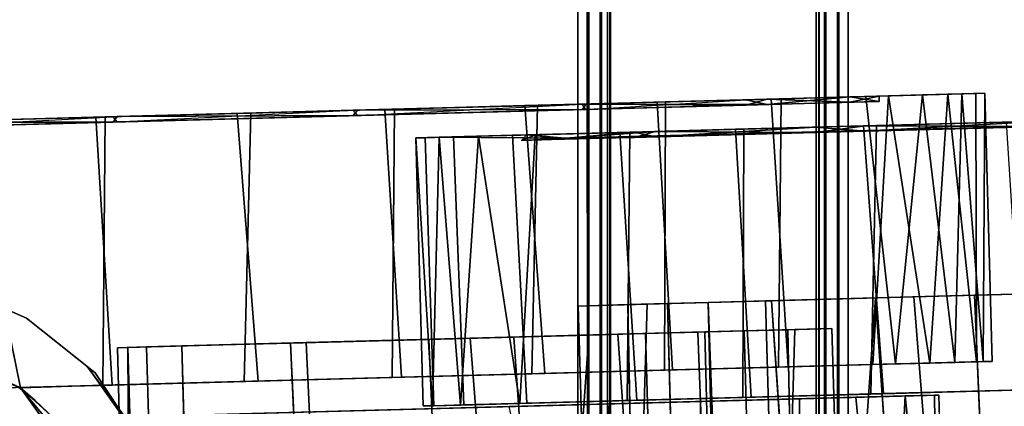
# Model space of a CAD drawing. Extents: x -92 to 122, y -11 to 108.
# Drawn here: x -49 to -47, y 72 to 73 of the extents above; entities that cross this region are included whole.
import ezdxf

# ---------------------------------------------------------------- set-up
doc = ezdxf.new("R2010")
doc.units = 0
doc.header["$LTSCALE"] = 96
doc.header["$MEASUREMENT"] = 0
for name, color, linetype in [('AFUTL-3-CTPL-FXBK', 7, 'Continuous'), ('AFUTL-3-CTPL-FXSL', 7, 'Continuous'), ('AFUTL-3-LGPT-FXSL', 7, 'Continuous'), ('AFUTL-3-TP-EDLM-SH', 7, 'Continuous'), ('AFUTL-3-TPLM-TH', 7, 'Continuous'), ('AFUTL-P', 7, 'Continuous'), ('MAIN_FURN', 7, 'Continuous')]:
    doc.layers.add(name, color=color, linetype=linetype)

# ---------------------------------------------------------------- blocks, each defined once
blk = doc.blocks.new('TR6024RCSL')
at = {"layer": 'AFUTL-3-CTPL-FXBK', "color": 47, "linetype": 'Continuous'}
for points in [[(57.3996, 1.2818, 1.8345), (57.401, 1.2284, 1.916), (56.4211, 1.1996, 1.9193), (56.4196, 1.2565, 1.8289)], [(57.3996, 1.2818, 1.8345), (56.4196, 1.2565, 1.8289), (57.4001, 1.2626, 1.7892)], [(57.4001, 1.2626, 1.7892), (56.4196, 1.2565, 1.8289), (56.4202, 1.2335, 1.7888)], [(57.4089, 0.935, 1.8475), (57.4001, 1.2626, 1.7892), (56.4202, 1.2335, 1.7888), (56.4294, 0.8889, 1.8535)], [(57.4028, 1.1634, 1.9407), (56.4228, 1.137, 1.9403), (56.4211, 1.1996, 1.9193), (57.401, 1.2284, 1.916)], [(57.4081, 0.9639, 1.9839), (56.4287, 0.9199, 1.9894), (56.4228, 1.137, 1.9403), (57.4028, 1.1634, 1.9407)], [(3.4889, 0.71, 2.094), (2.5093, 0.6679, 2.1028), (2.5026, 0.9199, 1.9894), (3.482, 0.9639, 1.9839)], [(57.4149, 0.71, 2.094), (56.4354, 0.6679, 2.1028), (56.4287, 0.9199, 1.9894), (57.4081, 0.9639, 1.9839)], [(3.4909, 0.6339, 1.9759), (3.4828, 0.935, 1.8475), (2.5034, 0.8889, 1.8535), (2.5123, 0.5566, 2.0042)], [(57.417, 0.6339, 1.9759), (57.4089, 0.935, 1.8475), (56.4294, 0.8889, 1.8535), (56.4384, 0.5566, 2.0042)], [(57.2926, 0.72, 1.2735), (57.2932, 0.7004, 1.0592), (57.7849, 0.7166, 1.0767), (57.7844, 0.7339, 1.3434)], [(57.2926, 0.72, 1.2735), (57.7844, 0.7339, 1.3434), (57.293, 0.7034, 1.4863)], [(57.293, 0.7034, 1.4863), (57.7844, 0.7339, 1.3434), (57.7857, 0.6906, 1.6085)], [(57.79, 0.5302, 1.4335), (57.7842, 0.4594, 1.6918), (57.7857, 0.6906, 1.6085), (57.7844, 0.7339, 1.3434)], [(3.4931, 0.5539, 2.1958), (2.5142, 0.4859, 2.2273), (2.5093, 0.6679, 2.1028), (3.4889, 0.71, 2.094)], [(57.4191, 0.5539, 2.1958), (56.4403, 0.4859, 2.2273), (56.4354, 0.6679, 2.1028), (57.4149, 0.71, 2.094)], [(57.2932, 0.7004, 1.0592), (57.2947, 0.6457, 0.852), (57.7863, 0.6648, 0.8687), (57.7849, 0.7166, 1.0767)], [(2.1391, 0.6704, 1.4863), (2.1386, 0.687, 1.2152), (2.6305, 0.7001, 1.2904), (2.6313, 0.6713, 1.5605)], [(2.1386, 0.687, 1.2152), (2.631, 0.6836, 1.0767), (2.6305, 0.7001, 1.2904)], [(57.293, 0.7034, 1.4863), (57.7857, 0.6906, 1.6085), (57.2944, 0.6516, 1.6942)], [(57.2944, 0.6516, 1.6942), (57.7857, 0.6906, 1.6085), (57.7876, 0.6188, 1.8104)], [(2.1398, 0.6445, 0.9544), (2.631, 0.6836, 1.0767), (2.1386, 0.687, 1.2152)], [(2.1391, 0.6704, 1.4863), (2.6313, 0.6713, 1.5605), (2.1405, 0.6186, 1.6942)], [(2.1398, 0.6445, 0.9544), (2.6324, 0.6318, 0.8687), (2.631, 0.6836, 1.0767)], [(2.1405, 0.6186, 1.6942), (2.6313, 0.6713, 1.5605), (2.6336, 0.5858, 1.8104)], [(57.2944, 0.6516, 1.6942), (57.7876, 0.6188, 1.8104), (57.2973, 0.5428, 1.935)], [(57.2947, 0.6457, 0.852), (57.2977, 0.5297, 0.6064), (57.7893, 0.556, 0.628), (57.7863, 0.6648, 0.8687)], [(2.1417, 0.5726, 0.7525), (2.6324, 0.6318, 0.8687), (2.1398, 0.6445, 0.9544)], [(3.4982, 0.3629, 2.168), (3.4909, 0.6339, 1.9759), (2.5123, 0.5566, 2.0042), (2.5194, 0.2949, 2.2088)], [(57.4242, 0.3629, 2.168), (57.417, 0.6339, 1.9759), (56.4384, 0.5566, 2.0042), (56.4454, 0.2949, 2.2088)], [(2.1405, 0.6186, 1.6942), (2.6336, 0.5858, 1.8104), (2.1434, 0.5098, 1.935)], [(2.1417, 0.5726, 0.7525), (2.6353, 0.523, 0.628), (2.6324, 0.6318, 0.8687)], [(57.2973, 0.5428, 1.935), (57.7876, 0.6188, 1.8104), (57.7904, 0.5143, 1.9975)], [(2.1434, 0.5098, 1.935), (2.6336, 0.5858, 1.8104), (2.6364, 0.4813, 1.9975)], [(2.1445, 0.4681, 0.5655), (2.6353, 0.523, 0.628), (2.1417, 0.5726, 0.7525)], [(3.4968, 0.4161, 2.3133), (2.5142, 0.4859, 2.2273), (3.4931, 0.5539, 2.1958)], [(57.4228, 0.4161, 2.3133), (56.4403, 0.4859, 2.2273), (57.4191, 0.5539, 2.1958)], [(57.3026, 0.3457, 2.1889), (57.2973, 0.5428, 1.935), (57.7904, 0.5143, 1.9975), (57.795, 0.3408, 2.2065)], [(57.2977, 0.5297, 0.6064), (57.3031, 0.3276, 0.3565), (57.7945, 0.3589, 0.3741), (57.7893, 0.556, 0.628)], [(2.1487, 0.3127, 2.1889), (2.1434, 0.5098, 1.935), (2.6364, 0.4813, 1.9975), (2.6411, 0.3079, 2.2065)], [(2.1445, 0.4681, 0.5655), (2.1492, 0.2947, 0.3565), (2.6406, 0.3259, 0.3741), (2.6353, 0.523, 0.628)], [(3.4968, 0.4161, 2.3133), (3.4996, 0.312, 2.4296), (2.5196, 0.284, 2.4282), (2.5142, 0.4859, 2.2273)], [(57.4228, 0.4161, 2.3133), (57.4256, 0.312, 2.4296), (56.4456, 0.284, 2.4282), (56.4403, 0.4859, 2.2273)], [(3.4982, 0.3629, 2.168), (2.5194, 0.2949, 2.2088), (2.5225, 0.1786, 2.3391), (3.5024, 0.2028, 2.3374)], [(57.4242, 0.3629, 2.168), (56.4454, 0.2949, 2.2088), (56.4485, 0.1786, 2.3391), (57.4285, 0.2028, 2.3374)], [(57.3083, 0.1332, 2.3579), (57.3026, 0.3457, 2.1889), (57.795, 0.3408, 2.2065), (57.8007, 0.1314, 2.3674)], [(57.3031, 0.3276, 0.3565), (57.3087, 0.1182, 0.1956), (57.8003, 0.1464, 0.2051), (57.7945, 0.3589, 0.3741)], [(2.1492, 0.2947, 0.3565), (2.1548, 0.0852, 0.1956), (2.6463, 0.1134, 0.2051), (2.6406, 0.3259, 0.3741)], [(2.1544, 0.1002, 2.3579), (2.1487, 0.3127, 2.1889), (2.6411, 0.3079, 2.2065), (2.6467, 0.0984, 2.3674)], [(3.5021, 0.2156, 2.5656), (2.5225, 0.1788, 2.5826), (2.5196, 0.284, 2.4282), (3.4996, 0.312, 2.4296)], [(57.4282, 0.2156, 2.5656), (56.4485, 0.1788, 2.5826), (56.4456, 0.284, 2.4282), (57.4256, 0.312, 2.4296)], [(3.5044, 0.1307, 2.7224), (2.5245, 0.1039, 2.722), (2.5225, 0.1788, 2.5826), (3.5021, 0.2156, 2.5656)], [(3.5024, 0.2028, 2.3374), (2.5225, 0.1786, 2.3391), (2.5255, 0.0667, 2.495), (3.5069, 0.0376, 2.595)], [(57.4305, 0.1307, 2.7224), (56.4505, 0.1039, 2.722), (56.4485, 0.1788, 2.5826), (57.4282, 0.2156, 2.5656)], [(57.4285, 0.2028, 2.3374), (56.4485, 0.1786, 2.3391), (56.4515, 0.0667, 2.495), (57.433, 0.0376, 2.595)], [(57.3087, 0.1182, 0.1956), (57.3153, -0.1252, 0.0752), (57.8065, -0.0884, 0.084), (57.8003, 0.1464, 0.2051)], [(3.5044, 0.1307, 2.7224), (3.5066, 0.0506, 2.7737), (2.5264, 0.031, 2.7722), (2.5245, 0.1039, 2.722)], [(57.4305, 0.1307, 2.7224), (57.4326, 0.0506, 2.7737), (56.4525, 0.031, 2.7722), (56.4505, 0.1039, 2.722)], [(57.3146, -0.1016, 2.479), (57.3083, 0.1332, 2.3579), (57.8007, 0.1314, 2.3674), (57.8072, -0.112, 2.4878)], [(2.1548, 0.0852, 0.1956), (2.1613, -0.1582, 0.0752), (2.6526, -0.1213, 0.084), (2.6463, 0.1134, 0.2051)], [(2.1607, -0.1345, 2.479), (2.1544, 0.1002, 2.3579), (2.6467, 0.0984, 2.3674), (2.6532, -0.145, 2.4878)], [(3.5069, 0.0376, 2.595), (2.5255, 0.0667, 2.495), (2.5289, -0.0598, 2.7581), (3.5086, -0.0305, 2.7588)], [(57.433, 0.0376, 2.595), (56.4515, 0.0667, 2.495), (56.455, -0.0598, 2.7581), (57.4347, -0.0305, 2.7588)], [(3.5066, 0.0506, 2.7737), (3.5086, -0.0305, 2.7588), (2.5289, -0.0598, 2.7581), (2.5264, 0.031, 2.7722)], [(57.4326, 0.0506, 2.7737), (57.4347, -0.0305, 2.7588), (56.455, -0.0598, 2.7581), (56.4525, 0.031, 2.7722)], [(57.3153, -0.1252, 0.0752), (57.3222, -0.382, 0.0134), (57.8136, -0.3512, 0.016), (57.8065, -0.0884, 0.084)], [(57.3217, -0.3645, 2.547), (57.3146, -0.1016, 2.479), (57.8072, -0.112, 2.4878), (57.8141, -0.3688, 2.5496)], [(2.1613, -0.1582, 0.0752), (2.1682, -0.415, 0.0134), (2.6597, -0.3842, 0.016), (2.6526, -0.1213, 0.084)], [(2.1677, -0.3974, 2.547), (2.1607, -0.1345, 2.479), (2.6532, -0.145, 2.4878), (2.6601, -0.4018, 2.5496)], [(2.1748, -0.6611, 2.5621), (2.1677, -0.3974, 2.547), (2.6601, -0.4018, 2.5496), (2.6674, -0.6731, 2.5605)], [(2.1682, -0.415, 0.0134), (2.1755, -0.6863, 0.0025), (2.6667, -0.6479, 0.0009), (2.6597, -0.3842, 0.016)], [(2.1755, -0.6863, 0.0025), (2.1825, -0.946, 0.0505), (2.6739, -0.9157, 0.0458), (2.6667, -0.6479, 0.0009)], [(2.182, -0.9289, 2.5172), (2.1748, -0.6611, 2.5621), (2.6674, -0.6731, 2.5605), (2.6744, -0.9328, 2.5125)], [(2.1825, -0.946, 0.0505), (2.1892, -1.1983, 0.1509), (2.6793, -1.117, 0.1191), (2.6739, -0.9157, 0.0458)], [(2.1888, -1.1843, 2.4202), (2.182, -0.9289, 2.5172), (2.6744, -0.9328, 2.5125), (2.6789, -1.0842, 2.4632)], [(2.1888, -1.1843, 2.4202), (2.6789, -1.0842, 2.4632), (2.5871, -1.3237, 2.3276)]]:
    blk.add_3dface(points, dxfattribs=at)
for points, invisible_edges in [([(57.4001, 1.2626, 1.7892), (57.4028, 1.1634, 1.9407), (57.401, 1.2284, 1.916), (57.3996, 1.2818, 1.8345)], 1), ([(57.4028, 1.1634, 1.9407), (57.4001, 1.2626, 1.7892), (57.4089, 0.935, 1.8475), (57.4081, 0.9639, 1.9839)], 5), ([(57.4081, 0.9639, 1.9839), (57.4089, 0.935, 1.8475), (57.417, 0.6339, 1.9759), (57.4149, 0.71, 2.094)], 5), ([(2.5093, 0.6679, 2.1028), (2.5123, 0.5566, 2.0042), (2.5034, 0.8889, 1.8535), (2.5026, 0.9199, 1.9894)], 5), ([(57.7849, 0.7166, 1.0767), (57.7904, 0.5136, 1.0396), (57.79, 0.5302, 1.4335), (57.7844, 0.7339, 1.3434)], 1), ([(57.293, 0.7034, 1.4863), (57.2977, 0.5297, 0.6064), (57.2932, 0.7004, 1.0592), (57.2926, 0.72, 1.2735)], 3), ([(57.4149, 0.71, 2.094), (57.417, 0.6339, 1.9759), (57.4242, 0.3629, 2.168), (57.4191, 0.5539, 2.1958)], 5), ([(57.7904, 0.5136, 1.0396), (57.7849, 0.7166, 1.0767), (57.7863, 0.6648, 0.8687), (57.7893, 0.556, 0.628)], 9), ([(2.6313, 0.6713, 1.5605), (2.6305, 0.7001, 1.2904), (2.631, 0.6836, 1.0767), (2.6411, 0.3079, 2.2065)], 12), ([(57.2977, 0.5297, 0.6064), (57.293, 0.7034, 1.4863), (57.2944, 0.6516, 1.6942), (57.2973, 0.5428, 1.935)], 9), ([(57.2977, 0.5297, 0.6064), (57.2947, 0.6457, 0.852), (57.2932, 0.7004, 1.0592)], 12), ([(57.7842, 0.4594, 1.6918), (57.7963, 0.2944, 1.9712), (57.7876, 0.6188, 1.8104), (57.7857, 0.6906, 1.6085)], 2), ([(2.1453, 0.4387, 0.9369), (2.1398, 0.6445, 0.9544), (2.1386, 0.687, 1.2152), (2.1438, 0.4925, 1.4265)], 5), ([(2.1386, 0.687, 1.2152), (2.1391, 0.6704, 1.4863), (2.1438, 0.4925, 1.4265)], 14), ([(2.1438, 0.4925, 1.4265), (2.1391, 0.6704, 1.4863), (2.1405, 0.6186, 1.6942), (2.1434, 0.5098, 1.935)], 9), ([(2.6353, 0.523, 0.628), (2.6411, 0.3079, 2.2065), (2.631, 0.6836, 1.0767), (2.6324, 0.6318, 0.8687)], 3), ([(2.6411, 0.3079, 2.2065), (2.6364, 0.4813, 1.9975), (2.6336, 0.5858, 1.8104), (2.6313, 0.6713, 1.5605)], 8), ([(2.5142, 0.4859, 2.2273), (2.5194, 0.2949, 2.2088), (2.5123, 0.5566, 2.0042), (2.5093, 0.6679, 2.1028)], 5), ([(2.1453, 0.4387, 0.9369), (2.1504, 0.2483, 0.5918), (2.1417, 0.5726, 0.7525), (2.1398, 0.6445, 0.9544)], 10), ([(57.7963, 0.2944, 1.9712), (57.795, 0.3408, 2.2065), (57.7904, 0.5143, 1.9975), (57.7876, 0.6188, 1.8104)], 9), ([(2.1504, 0.2483, 0.5918), (2.1492, 0.2947, 0.3565), (2.1445, 0.4681, 0.5655), (2.1417, 0.5726, 0.7525)], 9), ([(57.2977, 0.5297, 0.6064), (57.2973, 0.5428, 1.935), (57.3026, 0.3457, 2.1889), (57.3083, 0.1332, 2.3579)], 9), ([(57.4191, 0.5539, 2.1958), (57.4242, 0.3629, 2.168), (57.4228, 0.4161, 2.3133)], 3), ([(57.7953, 0.3323, 0.6351), (57.7904, 0.5136, 1.0396), (57.7893, 0.556, 0.628), (57.7945, 0.3589, 0.3741)], 10), ([(57.336, -0.8959, 2.5172), (57.3402, -1.0655, 2.4612), (57.3031, 0.3276, 0.3565), (57.2977, 0.5297, 0.6064)], 10), ([(57.2977, 0.5297, 0.6064), (57.3217, -0.3645, 2.547), (57.3288, -0.6281, 2.5621), (57.336, -0.8959, 2.5172)], 9), ([(57.3083, 0.1332, 2.3579), (57.3146, -0.1016, 2.479), (57.3217, -0.3645, 2.547), (57.2977, 0.5297, 0.6064)], 12), ([(2.1493, 0.2862, 1.9279), (2.1438, 0.4925, 1.4265), (2.1434, 0.5098, 1.935), (2.1487, 0.3127, 2.1889)], 10), ([(2.6744, -0.9328, 2.5125), (2.6353, 0.523, 0.628), (2.6406, 0.3259, 0.3741), (2.6789, -1.0842, 2.4632)], 5), ([(2.6353, 0.523, 0.628), (2.6532, -0.145, 2.4878), (2.6467, 0.0984, 2.3674), (2.6411, 0.3079, 2.2065)], 9), ([(2.6353, 0.523, 0.628), (2.6674, -0.6731, 2.5605), (2.6601, -0.4018, 2.5496), (2.6532, -0.145, 2.4878)], 9), ([(2.6744, -0.9328, 2.5125), (2.6674, -0.6731, 2.5605), (2.6353, 0.523, 0.628)], 14), ([(2.5196, 0.284, 2.4282), (2.5225, 0.1786, 2.3391), (2.5194, 0.2949, 2.2088), (2.5142, 0.4859, 2.2273)], 5), ([(57.4228, 0.4161, 2.3133), (57.4242, 0.3629, 2.168), (57.4285, 0.2028, 2.3374), (57.4256, 0.312, 2.4296)], 5), ([(57.8042, 0.0002, 0.341), (57.7953, 0.3323, 0.6351), (57.7945, 0.3589, 0.3741), (57.8003, 0.1464, 0.2051)], 10), ([(2.6406, 0.3259, 0.3741), (2.6463, 0.1134, 0.2051), (2.6789, -1.0842, 2.4632)], 14), ([(57.3402, -1.0655, 2.4612), (57.3405, -1.0668, 1.2815), (57.3087, 0.1182, 0.1956), (57.3031, 0.3276, 0.3565)], 10), ([(57.8067, -0.0917, 2.278), (57.8007, 0.1314, 2.3674), (57.795, 0.3408, 2.2065), (57.7963, 0.2944, 1.9712)], 5), ([(2.1583, -0.046, 2.222), (2.1493, 0.2862, 1.9279), (2.1487, 0.3127, 2.1889), (2.1544, 0.1002, 2.3579)], 10), ([(57.4282, 0.2156, 2.5656), (57.4256, 0.312, 2.4296), (57.4285, 0.2028, 2.3374), (57.433, 0.0376, 2.595)], 10), ([(2.1584, -0.0526, 0.3371), (2.1548, 0.0852, 0.1956), (2.1492, 0.2947, 0.3565), (2.1504, 0.2483, 0.5918)], 5), ([(2.5196, 0.284, 2.4282), (2.5225, 0.1788, 2.5826), (2.5255, 0.0667, 2.495), (2.5225, 0.1786, 2.3391)], 10), ([(57.433, 0.0376, 2.595), (57.4326, 0.0506, 2.7737), (57.4305, 0.1307, 2.7224), (57.4282, 0.2156, 2.5656)], 9), ([(2.5255, 0.0667, 2.495), (2.5225, 0.1788, 2.5826), (2.5245, 0.1039, 2.722)], 13), ([(57.8042, 0.0002, 0.341), (57.8003, 0.1464, 0.2051), (57.8065, -0.0884, 0.084), (57.8155, -0.419, 0.1974)], 5), ([(57.8067, -0.0917, 2.278), (57.8141, -0.3688, 2.5496), (57.8072, -0.112, 2.4878), (57.8007, 0.1314, 2.3674)], 9), ([(2.6785, -1.087, 1.2815), (2.6789, -1.0842, 2.4632), (2.6463, 0.1134, 0.2051), (2.6526, -0.1213, 0.084)], 10), ([(57.3405, -1.0668, 1.2815), (57.3222, -0.382, 0.0134), (57.3153, -0.1252, 0.0752), (57.3087, 0.1182, 0.1956)], 9), ([(2.1583, -0.046, 2.222), (2.1544, 0.1002, 2.3579), (2.1607, -0.1345, 2.479), (2.1695, -0.4652, 2.3656)], 5), ([(2.5289, -0.0598, 2.7581), (2.5255, 0.0667, 2.495), (2.5245, 0.1039, 2.722), (2.5264, 0.031, 2.7722)], 2), ([(2.1584, -0.0526, 0.3371), (2.1697, -0.4733, 0.1965), (2.1613, -0.1582, 0.0752), (2.1548, 0.0852, 0.1956)], 10), ([(57.4347, -0.0305, 2.7588), (57.4326, 0.0506, 2.7737), (57.433, 0.0376, 2.595)], 2), ([(57.8155, -0.419, 0.1974), (57.8065, -0.0884, 0.084), (57.8136, -0.3512, 0.016), (57.8207, -0.6149, 0.0009)], 9), ([(57.8183, -0.5256, 2.3669), (57.8198, -0.5827, 2.5616), (57.8141, -0.3688, 2.5496), (57.8067, -0.0917, 2.278)], 5), ([(2.6785, -1.087, 1.2815), (2.6526, -0.1213, 0.084), (2.6597, -0.3842, 0.016), (2.6667, -0.6479, 0.0009)], 9), ([(2.1695, -0.4652, 2.3656), (2.1607, -0.1345, 2.479), (2.1677, -0.3974, 2.547), (2.1748, -0.6611, 2.5621)], 9), ([(2.1697, -0.4733, 0.1965), (2.1755, -0.6863, 0.0025), (2.1682, -0.415, 0.0134), (2.1613, -0.1582, 0.0752)], 9), ([(2.1814, -0.9068, 2.3235), (2.1695, -0.4652, 2.3656), (2.1748, -0.6611, 2.5621), (2.182, -0.9289, 2.5172)], 10), ([(2.1816, -0.9141, 0.2417), (2.1825, -0.946, 0.0505), (2.1755, -0.6863, 0.0025), (2.1697, -0.4733, 0.1965)], 5), ([(2.6785, -1.087, 1.2815), (2.6667, -0.6479, 0.0009), (2.6739, -0.9157, 0.0458), (2.6793, -1.117, 0.1191)], 9), ([(2.1814, -0.9068, 2.3235), (2.182, -0.9289, 2.5172), (2.1888, -1.1843, 2.4202), (2.1919, -1.2978, 2.115)], 5), ([(2.192, -1.304, 0.4533), (2.1951, -1.416, 0.3005), (2.1892, -1.1983, 0.1509), (2.1816, -0.9141, 0.2417)], 5), ([(2.1816, -0.9141, 0.2417), (2.1892, -1.1983, 0.1509), (2.1825, -0.946, 0.0505)], 13)]:
    blk.add_3dface(points, dxfattribs=dict(at, invisible_edges=invisible_edges))
at = {"layer": 'AFUTL-3-CTPL-FXSL', "color": 47, "linetype": 'Continuous'}
for points, invisible_edges in [([(2.7359, -1.0214, 1.2815), (3.3537, -1.0048, 1.2815), (3.3101, 0.6189, 1.2815), (2.6923, 0.6023, 1.2815)], 1), ([(2.6923, 0.6023, 1.2815), (2.6925, 0.5946, 1.4243), (2.7359, -1.0214, 1.2815)], 2), ([(2.6963, 0.4502, 1.8614), (2.7359, -1.0214, 1.2815), (2.6925, 0.5946, 1.4243), (2.6939, 0.5405, 1.6672)], 3), ([(2.1592, 0.2864, 0.6351), (2.1537, 0.4927, 1.1365), (2.1551, 0.439, 1.6261), (2.1914, -0.9138, 2.3213)], 12), ([(57.7814, 0.4846, 0.9369), (57.7865, 0.2942, 0.5918), (57.7968, -0.092, 0.2849), (57.8177, -0.8682, 0.2417)], 4), ([(57.8177, -0.8682, 0.2417), (57.7854, 0.3321, 1.9279), (57.7842, 0.4594, 1.6918)], 1), ([(2.1683, -0.0523, 2.2259), (2.1914, -0.9138, 2.3213), (2.1551, 0.439, 1.6261), (2.1602, 0.2485, 1.9712)], 3), ([(2.7359, -1.0214, 1.2815), (2.6963, 0.4502, 1.8614), (2.6991, 0.3463, 2.0204)], 13), ([(2.7359, -1.0214, 1.2815), (2.6991, 0.3463, 2.0204), (2.704, 0.1646, 2.2007), (2.7085, -0.0027, 2.3138)], 9), ([(57.7854, 0.3321, 1.9279), (57.8177, -0.8682, 0.2417), (57.8056, -0.4193, 2.3656), (57.7944, -0.0001, 2.222)], 3), ([(2.1794, -0.4649, 0.1974), (2.1681, -0.0457, 0.341), (2.1592, 0.2864, 0.6351), (2.1914, -0.9138, 2.3213)], 12), ([(2.7359, -1.0214, 1.2815), (2.7085, -0.0027, 2.3138), (2.7134, -0.1867, 2.3968), (2.7199, -0.4285, 2.4558)], 9), ([(2.1683, -0.0523, 2.2259), (2.1796, -0.473, 2.3665), (2.1914, -0.9138, 2.3213)], 12), ([(57.8177, -0.8682, 0.2417), (57.7968, -0.092, 0.2849), (57.8085, -0.5259, 0.1961)], 1), ([(2.2017, -1.2976, 0.448), (2.1912, -0.9065, 0.2394), (2.1794, -0.4649, 0.1974), (2.1914, -0.9138, 2.3213)], 12), ([(2.2122, -1.6897, 1.2775), (2.209, -1.5683, 0.7995), (2.2017, -1.2976, 0.448), (2.1914, -0.9138, 2.3213)], 12), ([(2.2122, -1.6897, 1.2775), (2.1914, -0.9138, 2.3213), (2.2019, -1.3038, 2.1097), (2.2091, -1.5716, 1.7566)], 1), ([(2.7359, -1.0214, 1.2815), (2.7021, -1.057, 1.2815), (3.4144, -1.0668, 1.2815), (3.3537, -1.0048, 1.2815)], 10), ([(2.6936, -1.6475, 1.2815), (2.7021, -1.057, 1.2815), (2.6785, -1.087, 1.2815)], 1), ([(2.7021, -1.057, 1.2815), (2.6936, -1.6475, 1.2815), (3.4295, -1.6278, 1.2815), (3.4144, -1.0668, 1.2815)], 11)]:
    blk.add_3dface(points, dxfattribs=dict(at, invisible_edges=invisible_edges))
for points in [[(2.6925, 0.5946, 1.4243), (2.6923, 0.6023, 1.2815), (3.3101, 0.6189, 1.2815), (3.3106, 0.6022, 1.495)], [(2.6925, 0.5946, 1.4243), (3.3106, 0.6022, 1.495), (2.6939, 0.5405, 1.6672)], [(2.6939, 0.5405, 1.6672), (3.3106, 0.6022, 1.495), (3.3131, 0.51, 1.7835)], [(2.6939, 0.5405, 1.6672), (3.3131, 0.51, 1.7835), (2.6963, 0.4502, 1.8614)], [(57.8177, -0.8682, 0.2417), (57.7842, 0.4594, 1.6918), (57.7799, 0.5396, 1.3272), (57.7814, 0.4846, 0.9369)], [(2.6991, 0.3463, 2.0204), (2.6963, 0.4502, 1.8614), (3.3131, 0.51, 1.7835), (3.3174, 0.3475, 2.0391)], [(2.704, 0.1646, 2.2007), (2.6991, 0.3463, 2.0204), (3.3174, 0.3475, 2.0391), (3.3222, 0.1678, 2.2113)], [(2.7085, -0.0027, 2.3138), (2.704, 0.1646, 2.2007), (3.3222, 0.1678, 2.2113), (3.3281, -0.0485, 2.3482)], [(2.7085, -0.0027, 2.3138), (3.3281, -0.0485, 2.3482), (2.7134, -0.1867, 2.3968)], [(3.4142, -1.0655, 2.4612), (2.5872, -1.2846, 2.4708), (2.9425, -0.895, 2.4708), (3.2653, -0.9396, 2.4709)], [(2.5872, -1.2846, 2.4708), (2.6789, -1.0842, 2.4632), (2.9425, -0.895, 2.4708)], [(2.6789, -1.0842, 2.4632), (2.8709, -0.9249, 2.4096), (2.9425, -0.895, 2.4708)], [(2.7359, -1.0214, 2.3763), (2.8709, -0.9249, 2.4096), (2.6789, -1.0842, 2.4632)], [(2.7359, -1.0214, 2.3763), (2.6789, -1.0842, 2.4632), (2.7021, -1.057, 1.2815)], [(2.7359, -1.0214, 2.3763), (2.7021, -1.057, 1.2815), (2.7359, -1.0214, 1.2815)], [(3.4891, -1.523, 2.4709), (2.5872, -1.2846, 2.4708), (3.4142, -1.0655, 2.4612), (3.5172, -1.2614, 2.4707)], [(2.6789, -1.0842, 2.4632), (2.6785, -1.087, 1.2815), (2.7021, -1.057, 1.2815)], [(2.5872, -1.2846, 2.4708), (2.5871, -1.3237, 2.3276), (2.6789, -1.0842, 2.4632)]]:
    blk.add_3dface(points, dxfattribs=at)
at = {"layer": 'AFUTL-3-LGPT-FXSL', "color": 30, "linetype": 'Continuous'}
for points in [[(57.7842, 0.4594, 1.6918), (57.79, 0.5302, 1.4335), (57.7799, 0.5396, 1.3272)], [(57.7799, 0.5396, 1.3272), (57.7904, 0.5136, 1.0396), (57.7814, 0.4846, 0.9369)], [(57.7799, 0.5396, 1.3272), (57.79, 0.5302, 1.4335), (57.7904, 0.5136, 1.0396)], [(57.7814, 0.4846, 0.9369), (57.7904, 0.5136, 1.0396), (57.7953, 0.3323, 0.6351)], [(2.1438, 0.4925, 1.4265), (2.1551, 0.439, 1.6261), (2.1537, 0.4927, 1.1365)], [(2.1438, 0.4925, 1.4265), (2.1537, 0.4927, 1.1365), (2.1453, 0.4387, 0.9369)], [(2.1493, 0.2862, 1.9279), (2.1551, 0.439, 1.6261), (2.1438, 0.4925, 1.4265)], [(2.1453, 0.4387, 0.9369), (2.1537, 0.4927, 1.1365), (2.1592, 0.2864, 0.6351)], [(57.7814, 0.4846, 0.9369), (57.7953, 0.3323, 0.6351), (57.7865, 0.2942, 0.5918)], [(57.7854, 0.3321, 1.9279), (57.7963, 0.2944, 1.9712), (57.7842, 0.4594, 1.6918)], [(2.1453, 0.4387, 0.9369), (2.1592, 0.2864, 0.6351), (2.1504, 0.2483, 0.5918)], [(2.1493, 0.2862, 1.9279), (2.1602, 0.2485, 1.9712), (2.1551, 0.439, 1.6261)], [(57.7944, -0.0001, 2.222), (57.7963, 0.2944, 1.9712), (57.7854, 0.3321, 1.9279)], [(57.7865, 0.2942, 0.5918), (57.7953, 0.3323, 0.6351), (57.8042, 0.0002, 0.341)], [(57.7865, 0.2942, 0.5918), (57.8042, 0.0002, 0.341), (57.7968, -0.092, 0.2849)], [(57.7944, -0.0001, 2.222), (57.8067, -0.0917, 2.278), (57.7963, 0.2944, 1.9712)], [(2.1583, -0.046, 2.222), (2.1602, 0.2485, 1.9712), (2.1493, 0.2862, 1.9279)], [(2.1504, 0.2483, 0.5918), (2.1592, 0.2864, 0.6351), (2.1584, -0.0526, 0.3371)], [(2.1583, -0.046, 2.222), (2.1683, -0.0523, 2.2259), (2.1602, 0.2485, 1.9712)], [(57.7968, -0.092, 0.2849), (57.8042, 0.0002, 0.341), (57.8155, -0.419, 0.1974)], [(57.8056, -0.4193, 2.3656), (57.8067, -0.0917, 2.278), (57.7944, -0.0001, 2.222)], [(2.1695, -0.4652, 2.3656), (2.1683, -0.0523, 2.2259), (2.1583, -0.046, 2.222)], [(2.1695, -0.4652, 2.3656), (2.1796, -0.473, 2.3665), (2.1683, -0.0523, 2.2259)], [(57.7968, -0.092, 0.2849), (57.8155, -0.419, 0.1974), (57.8085, -0.5259, 0.1961)], [(57.8056, -0.4193, 2.3656), (57.8183, -0.5256, 2.3669), (57.8067, -0.0917, 2.278)], [(2.1814, -0.9068, 2.3235), (2.1796, -0.473, 2.3665), (2.1695, -0.4652, 2.3656)], [(2.1814, -0.9068, 2.3235), (2.1914, -0.9138, 2.3213), (2.1796, -0.473, 2.3665)], [(2.6517, -0.9473, 3.871), (2.6392, -0.9622, 2.4709), (2.7523, -0.8774, 2.4709), (2.7832, -0.8599, 3.8303)], [(2.1919, -1.2978, 2.115), (2.1914, -0.9138, 2.3213), (2.1814, -0.9068, 2.3235)], [(2.1919, -1.2978, 2.115), (2.2019, -1.3038, 2.1097), (2.1914, -0.9138, 2.3213)], [(2.6517, -0.9473, 3.871), (2.5513, -1.0729, 3.9297), (2.5513, -1.0729, 2.4709), (2.6392, -0.9622, 2.4709)], [(2.5513, -1.0729, 3.9297), (2.4945, -1.2024, 3.9901), (2.4945, -1.2024, 2.4709), (2.5513, -1.0729, 2.4709)]]:
    blk.add_3dface(points, dxfattribs=at)
for points, invisible_edges in [([(3.8238, -9.2919, 7.7628), (2.2538, -9.2919, 7.7628), (3.0463, -0.8053, 3.8049), (3.605, -1.3421, 4.0552)], 6), ([(2.4725, -1.3421, 4.0552), (3.0463, -0.8053, 3.8049), (2.2538, -9.2919, 7.7628)], 3), ([(2.9176, -0.8151, 3.8095), (3.0463, -0.8053, 3.8049), (2.4725, -1.3421, 4.0552), (2.7832, -0.8599, 3.8303)], 6), ([(3.6246, -2.0525, 2.4709), (2.8833, -0.8242, 2.4709), (2.7523, -0.8774, 2.4709), (2.6392, -0.9622, 2.4709)], 9), ([(2.4725, -1.3421, 4.0552), (2.4945, -1.2024, 3.9901), (2.6517, -0.9473, 3.871), (2.7832, -0.8599, 3.8303)], 10), ([(2.4945, -1.2024, 3.9901), (2.5513, -1.0729, 3.9297), (2.6517, -0.9473, 3.871)], 12), ([(3.6246, -2.0525, 2.4709), (2.6392, -0.9622, 2.4709), (2.5513, -1.0729, 2.4709), (2.4945, -1.2024, 2.4709)], 9)]:
    blk.add_3dface(points, dxfattribs=dict(at, invisible_edges=invisible_edges))
at = {"layer": 'AFUTL-3-TP-EDLM-SH', "color": 5, "linetype": 'Continuous'}
for points in [[(0.0609, -0.0014, 28.8076), (0.0615, -0.0006, 27.8906), (59.9427, -0.0014, 27.8955), (59.9427, -0.0014, 28.803)], [(0.0609, -0.0194, 27.8637), (59.9427, -0.0175, 27.8656), (0.0615, -0.0006, 27.8906)], [(0.0609, -0.0014, 28.8076), (59.9427, -0.0064, 28.8202), (0.0609, -0.0175, 28.8375)], [(0.0609, -0.0014, 28.8076), (59.9427, -0.0014, 28.803), (59.9427, -0.0064, 28.8202)], [(0.0609, -0.0175, 28.8375), (59.9427, -0.0064, 28.8202), (59.9427, -0.0194, 28.8394)], [(0.0609, -0.0194, 27.8637), (0.0609, -0.0433, 27.8476), (59.9428, -0.0405, 27.8508), (59.9427, -0.0175, 27.8656)], [(0.0609, -0.0405, 28.8523), (0.0609, -0.0175, 28.8375), (59.9427, -0.0194, 28.8394), (59.9427, -0.0431, 28.8531)], [(0.0615, -0.0006, 27.8906), (59.9427, -0.0175, 27.8656), (59.9427, -0.0014, 27.8955)], [(0.0609, -0.0433, 27.8476), (0.0609, -0.0605, 27.8476), (59.9427, -0.0605, 27.8476), (59.9428, -0.0405, 27.8508)], [(0.0609, -0.0405, 28.8523), (59.9427, -0.0431, 28.8531), (59.9427, -0.0605, 28.8555), (0.0609, -0.0605, 28.8555)], [(0.0609, -0.0605, 28.8555), (59.9427, -0.0605, 28.8555), (59.9427, -0.0605, 27.8476), (0.0609, -0.0605, 27.8476)]]:
    blk.add_3dface(points, dxfattribs=at)
at = {"layer": 'AFUTL-3-TPLM-TH', "color": 42, "linetype": 'Continuous'}
for points, invisible_edges in [([(0.0609, -23.9423, 28.8555), (59.9427, -0.0605, 28.8555), (59.9427, -23.9423, 28.8555)], 1), ([(0.0609, -23.9423, 28.8555), (0.0609, -0.0605, 28.8555), (59.9427, -0.0605, 28.8555)], 12), ([(0.0609, -23.9423, 27.8476), (59.9427, -0.0605, 27.8476), (0.0609, -0.0605, 27.8476)], 1), ([(0.0609, -23.9423, 27.8476), (59.9427, -23.9423, 27.8476), (59.9427, -0.0605, 27.8476)], 12), ([(59.9427, -0.0605, 27.8476), (0.0609, -0.0605, 28.8555), (0.0609, -0.0605, 27.8476)], 1), ([(59.9427, -0.0605, 27.8476), (59.9427, -0.0605, 28.8555), (0.0609, -0.0605, 28.8555)], 12)]:
    blk.add_3dface(points, dxfattribs=dict(at, invisible_edges=invisible_edges))
at = {"layer": 'AFUTL-P', "color": 1, "linetype": 'Continuous'}
for p, q in [((57.3996, 1.2818), (56.4196, 1.2565)), ((57.3996, 1.2818), (57.401, 1.2284)), ((57.4001, 1.2626), (57.3996, 1.2818)), ((57.4001, 1.2626), (56.4196, 1.2565)), ((57.4001, 1.2626), (56.4202, 1.2335)), ((57.4001, 1.2626), (57.4028, 1.1634)), ((57.4001, 1.2626), (57.4089, 0.935)), ((57.4001, 1.2626), (57.401, 1.2284)), ((57.401, 1.2284), (56.4211, 1.1996)), ((57.4028, 1.1634), (57.401, 1.2284)), ((57.4028, 1.1634), (56.4228, 1.137)), ((57.4089, 0.935), (57.4028, 1.1634)), ((57.4081, 0.9639), (57.4028, 1.1634)), ((57.4081, 0.9639), (56.4287, 0.9199)), ((57.4149, 0.71), (57.4081, 0.9639)), ((57.4089, 0.935), (56.4294, 0.8889)), ((57.4089, 0.935), (57.417, 0.6339)), ((2.5093, 0.6679), (2.5026, 0.9199)), ((2.5034, 0.8889), (2.5093, 0.6679)), ((2.5034, 0.8889), (2.5123, 0.5566)), ((57.2926, 0.72), (57.7844, 0.7339)), ((57.7844, 0.7339), (57.7857, 0.6906)), ((57.7849, 0.7166), (57.7844, 0.7339)), ((57.7904, 0.5136), (57.7844, 0.7339)), ((3.4889, 0.71), (2.5093, 0.6679)), ((57.4149, 0.71), (56.4354, 0.6679)), ((57.2932, 0.7004), (57.2926, 0.72)), ((57.2926, 0.72), (57.293, 0.7034)), ((57.2932, 0.7004), (57.7849, 0.7166)), ((57.4191, 0.5539), (57.4149, 0.71)), ((57.7863, 0.6648), (57.7849, 0.7166)), ((57.7904, 0.5136), (57.7849, 0.7166)), ((2.1386, 0.687), (2.6305, 0.7001)), ((2.6305, 0.7001), (2.6313, 0.6713)), ((2.6305, 0.7001), (2.6411, 0.3079)), ((2.631, 0.6836), (2.6305, 0.7001)), ((57.293, 0.7034), (57.2944, 0.6516)), ((57.2947, 0.6457), (57.2932, 0.7004)), ((57.7842, 0.4594), (57.7857, 0.6906)), ((57.7857, 0.6906), (57.7876, 0.6188)), ((57.79, 0.5302), (57.7857, 0.6906)), ((2.1386, 0.687), (2.1391, 0.6704)), ((2.1398, 0.6445), (2.1386, 0.687)), ((2.1438, 0.4925), (2.1386, 0.687)), ((2.1391, 0.6704), (2.6313, 0.6713)), ((2.1391, 0.6704), (2.1405, 0.6186)), ((2.1438, 0.4925), (2.1391, 0.6704)), ((2.631, 0.6836), (2.6411, 0.3079)), ((2.6324, 0.6318), (2.631, 0.6836)), ((2.6313, 0.6713), (2.6336, 0.5858)), ((2.5142, 0.4859), (2.5093, 0.6679)), ((2.5123, 0.5566), (2.5093, 0.6679)), ((57.2977, 0.5297), (57.2944, 0.6516)), ((57.2944, 0.6516), (57.2973, 0.5428)), ((57.2947, 0.6457), (57.7863, 0.6648)), ((57.7893, 0.556), (57.7863, 0.6648)), ((57.7904, 0.5136), (57.7863, 0.6648)), ((2.1417, 0.5726), (2.1398, 0.6445)), ((3.4909, 0.6339), (2.5123, 0.5566)), ((57.417, 0.6339), (56.4384, 0.5566)), ((57.2977, 0.5297), (57.2947, 0.6457)), ((57.417, 0.6339), (57.4242, 0.3629)), ((2.1405, 0.6186), (2.1434, 0.5098)), ((2.6324, 0.6318), (2.6601, -0.4018)), ((2.6324, 0.6318), (2.6411, 0.3079)), ((3.3101, 0.6189), (2.6923, 0.6023)), ((57.7876, 0.6188), (57.7904, 0.5143)), ((57.7963, 0.2944), (57.7876, 0.6188)), ((2.6925, 0.5946), (2.6923, 0.6023)), ((2.6923, 0.6023), (2.7359, -1.0214)), ((3.3106, 0.6022), (2.6925, 0.5946)), ((2.6336, 0.5858), (2.6364, 0.4813)), ((2.6336, 0.5858), (2.6411, 0.3079)), ((2.6925, 0.5946), (2.7359, -1.0214)), ((2.6925, 0.5946), (2.6939, 0.5405)), ((2.1445, 0.4681), (2.1417, 0.5726)), ((2.1504, 0.2483), (2.1417, 0.5726)), ((2.5123, 0.5566), (2.5194, 0.2949)), ((3.4931, 0.5539), (2.5142, 0.4859)), ((57.4191, 0.5539), (56.4403, 0.4859)), ((57.2973, 0.5428), (57.3083, 0.1332)), ((57.2973, 0.5428), (57.7904, 0.5143)), ((57.2973, 0.5428), (57.3026, 0.3457)), ((57.2977, 0.5297), (57.7893, 0.556)), ((57.4228, 0.4161), (57.4191, 0.5539)), ((57.4242, 0.3629), (57.4191, 0.5539)), ((57.7953, 0.3323), (57.7893, 0.556)), ((57.7945, 0.3589), (57.7893, 0.556)), ((2.6939, 0.5405), (2.7359, -1.0214)), ((2.6963, 0.4502), (2.6939, 0.5405)), ((3.3131, 0.51), (2.6939, 0.5405)), ((57.3031, 0.3276), (57.2977, 0.5297)), ((57.2977, 0.5297), (57.336, -0.8959)), ((57.7799, 0.5396), (57.7842, 0.4594)), ((57.7799, 0.5396), (57.79, 0.5302)), ((57.7799, 0.5396), (57.7904, 0.5136)), ((57.7814, 0.4846), (57.7799, 0.5396)), ((57.7842, 0.4594), (57.79, 0.5302)), ((57.7904, 0.5136), (57.79, 0.5302)), ((2.1434, 0.5098), (2.6364, 0.4813)), ((2.1434, 0.5098), (2.1487, 0.3127)), ((2.1445, 0.4681), (2.6353, 0.523)), ((2.6353, 0.523), (2.6467, 0.0984)), ((2.6353, 0.523), (2.6674, -0.6731)), ((3.3131, 0.51), (2.6963, 0.4502)), ((57.7814, 0.4846), (57.7904, 0.5136)), ((57.7963, 0.2944), (57.7904, 0.5143)), ((57.7904, 0.5143), (57.795, 0.3408)), ((57.7953, 0.3323), (57.7904, 0.5136)), ((2.1537, 0.4927), (2.1438, 0.4925)), ((2.1493, 0.2862), (2.1438, 0.4925)), ((2.1551, 0.439), (2.1438, 0.4925)), ((2.1453, 0.4387), (2.1438, 0.4925)), ((2.1537, 0.4927), (2.1453, 0.4387)), ((2.1592, 0.2864), (2.1537, 0.4927)), ((2.1551, 0.439), (2.1537, 0.4927)), ((2.5196, 0.284), (2.5142, 0.4859)), ((2.6364, 0.4813), (2.6411, 0.3079)), ((57.7814, 0.4846), (57.7953, 0.3323)), ((57.7814, 0.4846), (57.7865, 0.2942)), ((2.1492, 0.2947), (2.1445, 0.4681)), ((57.7963, 0.2944), (57.7842, 0.4594)), ((57.8177, -0.8682), (57.7842, 0.4594)), ((57.7854, 0.3321), (57.7842, 0.4594)), ((2.1592, 0.2864), (2.1453, 0.4387)), ((2.1504, 0.2483), (2.1453, 0.4387)), ((2.1551, 0.439), (2.1493, 0.2862)), ((2.1914, -0.9138), (2.1551, 0.439)), ((2.1602, 0.2485), (2.1551, 0.439)), ((2.6963, 0.4502), (2.7085, -0.0027)), ((2.6963, 0.4502), (2.6991, 0.3463)), ((57.4256, 0.312), (57.4228, 0.4161)), ((3.4982, 0.3629), (2.5194, 0.2949)), ((57.4242, 0.3629), (56.4454, 0.2949)), ((57.4242, 0.3629), (57.4285, 0.2028)), ((3.3174, 0.3475), (2.6991, 0.3463)), ((2.6991, 0.3463), (2.7359, -1.0214)), ((2.6991, 0.3463), (2.704, 0.1646)), ((57.3026, 0.3457), (57.3083, 0.1332)), ((57.3026, 0.3457), (57.795, 0.3408)), ((57.3031, 0.3276), (57.7945, 0.3589)), ((57.8003, 0.1464), (57.7945, 0.3589)), ((57.8042, 0.0002), (57.7945, 0.3589)), ((2.1492, 0.2947), (2.6406, 0.3259)), ((2.6406, 0.3259), (2.6744, -0.9328)), ((2.6406, 0.3259), (2.6789, -1.0842)), ((2.6463, 0.1134), (2.6406, 0.3259)), ((57.3031, 0.3276), (57.3402, -1.0655)), ((57.3405, -1.0668), (57.3031, 0.3276)), ((57.3087, 0.1182), (57.3031, 0.3276)), ((57.8177, -0.8682), (57.7854, 0.3321)), ((57.7854, 0.3321), (57.7963, 0.2944)), ((57.7944, -0.0001), (57.7854, 0.3321)), ((57.7865, 0.2942), (57.7953, 0.3322)), ((57.795, 0.3408), (57.8007, 0.1314)), ((57.7953, 0.3322), (57.7953, 0.3323)), ((57.8042, 0.0002), (57.7953, 0.3323)), ((2.1487, 0.3127), (2.1544, 0.1002)), ((2.1487, 0.3127), (2.6411, 0.3079)), ((3.4996, 0.312), (2.5196, 0.284)), ((2.6411, 0.3079), (2.6467, 0.0984)), ((57.4256, 0.312), (56.4456, 0.284)), ((57.4282, 0.2156), (57.4256, 0.312)), ((2.1548, 0.0852), (2.1492, 0.2947)), ((2.5194, 0.2949), (2.5225, 0.1786)), ((57.7865, 0.2942), (57.7968, -0.092)), ((57.7865, 0.2942), (57.8042, 0.0002)), ((57.7944, -0.0001), (57.7963, 0.2944)), ((57.7963, 0.2944), (57.8007, 0.1314)), ((57.8067, -0.0917), (57.7963, 0.2944)), ((2.1602, 0.2485), (2.1493, 0.2862)), ((2.1583, -0.046), (2.1493, 0.2862)), ((2.1592, 0.2864), (2.1504, 0.2483)), ((2.1592, 0.2864), (2.1914, -0.9138)), ((2.1592, 0.2864), (2.1681, -0.0457)), ((2.5225, 0.1788), (2.5196, 0.284)), ((2.5255, 0.0667), (2.5196, 0.284)), ((2.1681, -0.0457), (2.1504, 0.2483)), ((2.1504, 0.2483), (2.1584, -0.0526)), ((2.1602, 0.2485), (2.1583, -0.046)), ((2.1914, -0.9138), (2.1602, 0.2485)), ((2.1683, -0.0523), (2.1602, 0.2485)), ((3.5021, 0.2156), (2.5225, 0.1788)), ((3.5024, 0.2028), (2.5225, 0.1786)), ((57.4282, 0.2156), (56.4485, 0.1788)), ((57.4285, 0.2028), (56.4485, 0.1786)), ((57.4305, 0.1307), (57.4282, 0.2156)), ((57.4285, 0.2028), (57.433, 0.0376)), ((2.5245, 0.1039), (2.5225, 0.1788)), ((2.5225, 0.1786), (2.5255, 0.0667)), ((3.3222, 0.1678), (2.704, 0.1646)), ((2.704, 0.1646), (2.7085, -0.0027)), ((57.3087, 0.1182), (57.8003, 0.1464)), ((57.8042, 0.0002), (57.8003, 0.1464)), ((57.8065, -0.0884), (57.8003, 0.1464)), ((3.5044, 0.1307), (2.5245, 0.1039)), ((57.4305, 0.1307), (56.4505, 0.1039)), ((57.3083, 0.1332), (57.3146, -0.1016)), ((57.3083, 0.1332), (57.8007, 0.1314)), ((57.4326, 0.0506), (57.4305, 0.1307)), ((57.433, 0.0376), (57.4305, 0.1307)), ((57.8007, 0.1314), (57.8072, -0.112)), ((57.8067, -0.0917), (57.8007, 0.1314)), ((2.1548, 0.0852), (2.6463, 0.1134)), ((2.6526, -0.1213), (2.6463, 0.1134)), ((57.3405, -1.0668), (57.3087, 0.1182)), ((57.3153, -0.1252), (57.3087, 0.1182)), ((2.1544, 0.1002), (2.6467, 0.0984)), ((2.1544, 0.1002), (2.1607, -0.1345)), ((2.5264, 0.031), (2.5245, 0.1039)), ((2.5289, -0.0598), (2.5245, 0.1039)), ((2.6467, 0.0984), (2.6532, -0.145)), ((2.1613, -0.1582), (2.1548, 0.0852)), ((2.5255, 0.0667), (2.5289, -0.0598)), ((3.5069, 0.0376), (2.5255, 0.0667)), ((57.433, 0.0376), (56.4515, 0.0667)), ((3.5066, 0.0506), (2.5264, 0.031)), ((57.4326, 0.0506), (56.4525, 0.031)), ((57.4347, -0.0305), (57.4326, 0.0506)), ((57.433, 0.0376), (57.4347, -0.0305)), ((2.5289, -0.0598), (2.5264, 0.031)), ((57.7968, -0.092), (57.8042, 0.0002)), ((57.8155, -0.419), (57.8042, 0.0002)), ((59.9427, -0.0064), (0.0609, -0.0014)), ((0.0609, -0.0064), (59.9427, -0.0014)), ((59.9427, -0.0014), (0.0609, -0.0014)), ((0.0609, -0.0175), (59.9427, -0.0064)), ((0.0609, -0.0064), (59.9427, -0.0175)), ((0.0609, -0.0175), (59.9427, -0.0194)), ((0.0609, -0.0194), (59.9427, -0.0175)), ((2.7085, -0.0027), (2.7359, -1.0214)), ((2.7085, -0.0027), (2.7134, -0.1867)), ((3.3281, -0.0485), (2.7085, -0.0027)), ((57.8177, -0.8682), (57.7944, -0.0001)), ((57.8056, -0.4193), (57.7944, -0.0001)), ((57.7944, -0.0001), (57.8067, -0.0917)), ((3.5086, -0.0305), (2.5289, -0.0598)), ((57.4347, -0.0305), (56.455, -0.0598)), ((0.0609, -0.0405), (59.9427, -0.0431)), ((0.0609, -0.0431), (59.9428, -0.0405)), ((2.1683, -0.0523), (2.1583, -0.046)), ((2.1695, -0.4652), (2.1583, -0.046)), ((2.1681, -0.0457), (2.1584, -0.0526)), ((2.1794, -0.4649), (2.1584, -0.0526)), ((2.1584, -0.0526), (2.1697, -0.4733)), ((2.1681, -0.0457), (2.1794, -0.4649)), ((2.1683, -0.0523), (2.1695, -0.4652)), ((2.1796, -0.473), (2.1683, -0.0523)), ((0.0609, -0.0605), (59.9427, -0.0605)), ((57.3153, -0.1252), (57.8065, -0.0884)), ((57.8136, -0.3512), (57.8065, -0.0884)), ((57.3146, -0.1016), (57.8072, -0.112)), ((57.3146, -0.1016), (57.3217, -0.3645)), ((57.7968, -0.092), (57.8177, -0.8682)), ((57.7968, -0.092), (57.8085, -0.5259)), ((57.7968, -0.092), (57.8155, -0.419)), ((57.8056, -0.4193), (57.8067, -0.0917)), ((57.8183, -0.5256), (57.8067, -0.0917)), ((2.1613, -0.1582), (2.6526, -0.1213)), ((2.6526, -0.1213), (2.6785, -1.087)), ((2.6597, -0.3842), (2.6526, -0.1213)), ((57.3222, -0.382), (57.3153, -0.1252)), ((57.8072, -0.112), (57.8141, -0.3688)), ((2.1607, -0.1345), (2.6532, -0.145)), ((2.1607, -0.1345), (2.1677, -0.3974)), ((2.1682, -0.415), (2.1613, -0.1582)), ((2.6532, -0.145), (2.6601, -0.4018)), ((2.1677, -0.3974), (2.1748, -0.6611)), ((2.1677, -0.3974), (2.6601, -0.4018)), ((2.1682, -0.415), (2.6597, -0.3842)), ((2.6597, -0.3842), (2.6785, -1.087)), ((2.1755, -0.6863), (2.1682, -0.415)), ((2.6601, -0.4018), (2.6674, -0.6731)), ((2.1796, -0.473), (2.1695, -0.4652)), ((2.1695, -0.4652), (2.1814, -0.9068)), ((2.1794, -0.4649), (2.1697, -0.4733)), ((2.1794, -0.4649), (2.1912, -0.9065)), ((2.1912, -0.9065), (2.1697, -0.4733)), ((2.1697, -0.4733), (2.1816, -0.9141)), ((2.1796, -0.473), (2.1814, -0.9068)), ((2.1914, -0.9138), (2.1796, -0.473)), ((2.1755, -0.6863), (2.6667, -0.6479)), ((2.1748, -0.6611), (2.6674, -0.6731)), ((2.1748, -0.6611), (2.182, -0.9289)), ((2.1825, -0.946), (2.1755, -0.6863)), ((2.6674, -0.6731), (2.6744, -0.9328)), ((2.6392, -0.9622), (2.7832, -0.8599)), ((2.6517, -0.9473), (2.7832, -0.8599)), ((2.6392, -0.9622), (2.7523, -0.8774)), ((2.9425, -0.895), (2.6789, -1.0842)), ((2.1914, -0.9138), (2.1814, -0.9068)), ((2.1814, -0.9068), (2.1919, -1.2978)), ((2.1814, -0.9068), (2.1888, -1.1843)), ((2.1912, -0.9065), (2.1816, -0.9141)), ((2.2017, -1.2976), (2.1816, -0.9141)), ((2.192, -1.304), (2.1816, -0.9141)), ((2.1825, -0.946), (2.6739, -0.9157)), ((2.1912, -0.9065), (2.2017, -1.2976)), ((2.2122, -1.6897), (2.1914, -0.9138)), ((2.2017, -1.2976), (2.1914, -0.9138)), ((2.1914, -0.9138), (2.1919, -1.2978)), ((2.2019, -1.3038), (2.1914, -0.9138)), ((2.6793, -1.117), (2.6739, -0.9157)), ((2.182, -0.9289), (2.1888, -1.1843)), ((2.182, -0.9289), (2.6744, -0.9328)), ((2.6744, -0.9328), (2.6789, -1.0842)), ((2.8709, -0.9249), (2.6789, -1.0842)), ((2.1892, -1.1983), (2.1825, -0.946)), ((2.5513, -1.0729), (2.6517, -0.9473)), ((2.6392, -0.9622), (2.6517, -0.9473)), ((2.5513, -1.0729), (2.6392, -0.9622)), ((2.7359, -1.0214), (2.6789, -1.0842)), ((2.7359, -1.0214), (2.7021, -1.057)), ((2.6785, -1.087), (2.7021, -1.057)), ((2.7021, -1.057), (2.6789, -1.0842)), ((2.1888, -1.1843), (2.6789, -1.0842)), ((2.5513, -1.0729), (2.4945, -1.2024)), ((2.6789, -1.0842), (2.5871, -1.3237)), ((2.6789, -1.0842), (2.5872, -1.2846)), ((2.6785, -1.087), (2.6789, -1.0842))]:
    blk.add_line(p, q, dxfattribs=at)

msp = doc.modelspace()

# ---------------------------------------------------------------- block references
at = {"layer": 'MAIN_FURN', "linetype": 'Continuous'}
for p, rotation in [((-47.99829, 75.00354), 270), ((-47.62269, 14.99856), 90)]:
    msp.add_blockref('TR6024RCSL', p, dxfattribs=dict(at, rotation=rotation))

doc.saveas('drawing.dxf')
